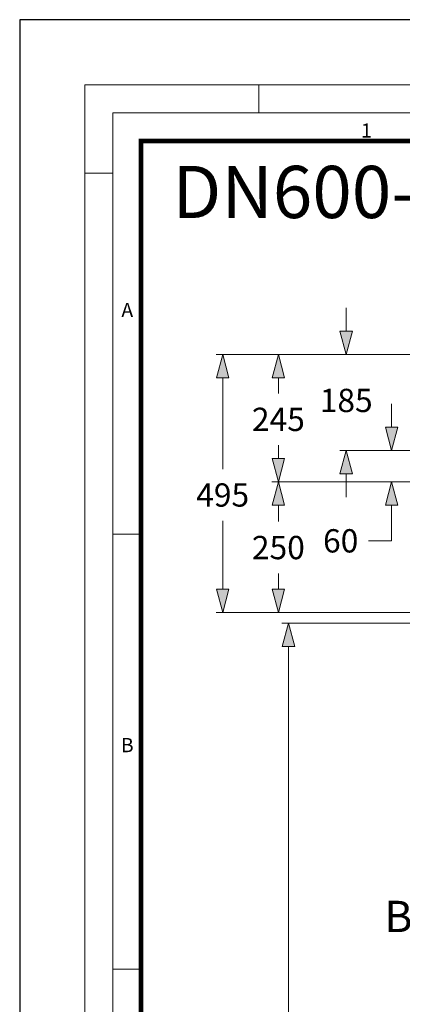
# Model space of a CAD drawing. Units: millimetres. Extents: x 721606 to 727342, y 524693 to 527663.
# Drawn here: x 721606 to 722017, y 526607 to 527663 of the extents above; entities that cross this region are included whole.
import ezdxf

# ---------------------------------------------------------------- set-up
doc = ezdxf.new("R2010")
doc.units = ezdxf.units.MM
doc.layers.get('0').update_dxf_attribs({"lineweight": 15})
doc.layers.get('Defpoints').update_dxf_attribs({"color": 72})
doc.layers.add('Defpoint', color=7, linetype='Continuous', plot=False)
doc.layers.add('EvoDimencion', color=109, linetype='Continuous', lineweight=0)
doc.layers.add('None', color=7, linetype='Continuous', lineweight=18)
doc.layers.add('EvoRamisA4', color=7, linetype='Continuous')
doc.styles.add('000.3_MyLightItalic', font='MyriadPro-LightIt.otf')
doc.styles.add('ARIAL', font='ARIAL.TTF')
doc.styles.add('EVO_N', font='ARIALN.TTF')
doc.styles.add('Piezimes', font='arial.ttf', dxfattribs={"height": 80})
doc.dimstyles.new('EvoArialN-mm', dxfattribs={"dimtxt": 180, "dimasz": 130, "dimexe": 100, "dimexo": 5, "dimgap": 50, "dimtad": 0, "dimtih": 1, "dimtoh": 1, "dimdec": 0, "dimzin": 3, "dimtxsty": 'EVO_N', "dimblk": 'VW_FILLEDARROW', "dimcen": 0, "dimclrd": 256, "dimclre": 256, "dimclrt": 256, "dimadec": 0, "dimazin": 0, "dimtfac": 1, "dimtdec": 0, "dimtofl": 0, "dimtmove": 0, "dimatfit": 3, "dimldrblk": 'VW_FILLEDARROW', "dimfxl": 1, "dimfrac": 2, "dimtolj": 1, "dimtzin": 3, "dimlwd": -1, "dimlwe": -1, "dimarcsym": 0})

# ---------------------------------------------------------------- blocks, each defined once
blk = doc.blocks.new('VW_FILLEDARROW')
at = {"linetype": 'ByBlock', "lineweight": 0}
blk.add_hatch(color=0, dxfattribs=at).paths.add_polyline_path([(-1, 0.268), (0, 0), (-1, -0.268)])
at = {"layer": 'None', "color": 0, "lineweight": 5}
blk.add_lwpolyline([(-1, 0.268), (0, 0), (-1, -0.268)], close=True, dxfattribs=at)
blk = doc.blocks.new('*D22')
at = {"layer": 'Defpoints', "color": 0}
for p in [(722077.6, 527015.4), (721894.5, 526101.5), (722073.3, 526101.5)]:
    blk.add_point(p, dxfattribs=at)
at = {"layer": 'EvoDimencion', "lineweight": 0}
for p, q in [((722072.6, 527015.4), (721887.5, 527015.4)), ((721894.5, 526990.4), (721894.5, 526585.9)), ((721894.5, 526126.5), (721894.5, 526530.9)), ((722068.3, 526101.5), (721887.5, 526101.5))]:
    blk.add_line(p, q, dxfattribs=at)
at = {"layer": 'EvoDimencion', "lineweight": 0, "xscale": 25, "yscale": 25, "zscale": 25}
for p, rotation in [((721894.5, 527015.4), 90), ((721894.5, 526101.5), 270)]:
    blk.add_blockref('VW_FILLEDARROW', p, dxfattribs=dict(at, rotation=rotation))
at = {"layer": 'EvoDimencion', "insert": (721894.5, 526558.4), "char_height": 25, "attachment_point": 5, "style": 'EVO_N'}
blk.add_mtext('\\A1;L', dxfattribs=at)
blk = doc.blocks.new('*D23')
at = {"layer": 'Defpoints', "color": 0}
for p in [(721883.7, 527303.7), (722066.8, 527303.7), (722034.3, 527166.9)]:
    blk.add_point(p, dxfattribs=at)
at = {"layer": 'EvoDimencion', "lineweight": 0}
for p, q in [((722061.8, 527303.7), (721876.7, 527303.7)), ((721883.7, 527278.7), (721883.7, 527261.8)), ((721883.7, 527191.9), (721883.7, 527206.2)), ((722029.3, 527166.9), (721876.7, 527166.9))]:
    blk.add_line(p, q, dxfattribs=at)
at = {"layer": 'EvoDimencion', "lineweight": 0, "xscale": 25, "yscale": 25, "zscale": 25}
for p, rotation in [((721883.7, 527303.7), 90), ((721883.7, 527166.9), 270)]:
    blk.add_blockref('VW_FILLEDARROW', p, dxfattribs=dict(at, rotation=rotation))
at = {"layer": 'EvoDimencion', "insert": (721883.7, 527234), "char_height": 25, "attachment_point": 5, "style": 'EVO_N'}
blk.add_mtext('\\A1;245', dxfattribs=at)
blk = doc.blocks.new('*D24')
at = {"layer": 'Defpoints', "color": 0}
for p in [(721956.5, 527303.7), (722077.1, 527303.7), (722034.3, 527200.5)]:
    blk.add_point(p, dxfattribs=at)
at = {"layer": 'EvoDimencion', "lineweight": 0}
for p, q in [((721956.5, 527328.7), (721956.5, 527353.7)), ((722072.1, 527303.7), (721949.5, 527303.7)), ((722029.3, 527200.5), (721949.5, 527200.5)), ((721956.5, 527175.5), (721956.5, 527150.5))]:
    blk.add_line(p, q, dxfattribs=at)
at = {"layer": 'EvoDimencion', "lineweight": 0, "xscale": 25, "yscale": 25, "zscale": 25}
for p, rotation in [((721956.5, 527303.7), 270), ((721956.5, 527200.5), 90)]:
    blk.add_blockref('VW_FILLEDARROW', p, dxfattribs=dict(at, rotation=rotation))
at = {"layer": 'EvoDimencion', "insert": (721956.5, 527254.3), "char_height": 25, "attachment_point": 5, "style": 'EVO_N'}
blk.add_mtext('\\A1;185', dxfattribs=at)
blk = doc.blocks.new('*D25')
at = {"layer": 'Defpoints', "color": 0}
for p in [(721823.9, 527303.7), (722015.2, 527303.7), (722010.5, 527026.9)]:
    blk.add_point(p, dxfattribs=at)
at = {"layer": 'EvoDimencion', "lineweight": 0}
for p, q in [((722010.2, 527303.7), (721816.9, 527303.7)), ((721823.9, 527278.7), (721823.9, 527180.7)), ((721823.9, 527051.9), (721823.9, 527125.2)), ((722005.5, 527026.9), (721816.9, 527026.9))]:
    blk.add_line(p, q, dxfattribs=at)
at = {"layer": 'EvoDimencion', "lineweight": 0, "xscale": 25, "yscale": 25, "zscale": 25}
for p, rotation in [((721823.9, 527303.7), 90), ((721823.9, 527026.9), 270)]:
    blk.add_blockref('VW_FILLEDARROW', p, dxfattribs=dict(at, rotation=rotation))
at = {"layer": 'EvoDimencion', "insert": (721823.9, 527152.9), "char_height": 25, "attachment_point": 5, "style": 'EVO_N'}
blk.add_mtext('\\A1;495', dxfattribs=at)
blk = doc.blocks.new('*D26')
at = {"layer": 'Defpoints', "color": 0}
for p in [(722076.3, 527200.5), (722005.3, 527166.9), (722034.3, 527166.9)]:
    blk.add_point(p, dxfattribs=at)
at = {"layer": 'EvoDimencion', "lineweight": 0}
for p, q in [((722005.3, 527225.5), (722005.3, 527250.5)), ((722071.3, 527200.5), (721998.3, 527200.5)), ((722029.3, 527166.9), (721998.3, 527166.9)), ((722005.3, 527103.7), (722005.3, 527141.9)), ((721980.3, 527103.7), (722005.3, 527103.7))]:
    blk.add_line(p, q, dxfattribs=at)
at = {"layer": 'EvoDimencion', "lineweight": 0, "xscale": 25, "yscale": 25, "zscale": 25}
for p, rotation in [((722005.3, 527200.5), 270), ((722005.3, 527166.9), 90)]:
    blk.add_blockref('VW_FILLEDARROW', p, dxfattribs=dict(at, rotation=rotation))
at = {"layer": 'EvoDimencion', "insert": (721950.6, 527103.7), "char_height": 25, "attachment_point": 5, "style": 'EVO_N'}
blk.add_mtext('\\A1;60', dxfattribs=at)
blk = doc.blocks.new('*D27')
at = {"layer": 'Defpoints', "color": 0}
for p in [(721883.7, 527166.9), (722076.3, 527166.9), (722074.9, 527026.9)]:
    blk.add_point(p, dxfattribs=at)
at = {"layer": 'EvoDimencion', "lineweight": 0}
for p, q in [((722071.3, 527166.9), (721876.7, 527166.9)), ((721883.7, 527141.9), (721883.7, 527124.3)), ((721883.7, 527051.9), (721883.7, 527068.8)), ((722069.9, 527026.9), (721876.7, 527026.9))]:
    blk.add_line(p, q, dxfattribs=at)
at = {"layer": 'EvoDimencion', "lineweight": 0, "xscale": 25, "yscale": 25, "zscale": 25}
for p, rotation in [((721883.7, 527166.9), 90), ((721883.7, 527026.9), 270)]:
    blk.add_blockref('VW_FILLEDARROW', p, dxfattribs=dict(at, rotation=rotation))
at = {"layer": 'EvoDimencion', "insert": (721883.7, 527096.5), "char_height": 25, "attachment_point": 5, "style": 'EVO_N'}
blk.add_mtext('\\A1;250', dxfattribs=at)

msp = doc.modelspace()

# ---------------------------------------------------------------- linework, layer by layer
at = {"layer": 'Defpoint', "color": 3}
msp.add_lwpolyline([(721606, 527662.7), (721606, 524692.7), (723706, 524692.7), (723706, 527662.7)], close=True, dxfattribs=at)
at = {"layer": 'EvoRamisA4', "color": 7, "linetype": 'Continuous', "lineweight": 5}
for p, q in [((721862.7, 527592.7), (721862.7, 527562.6)), ((721706.1, 527498.1), (721676, 527498.1)), ((721737.7, 527111), (721706.1, 527111)), ((721736.2, 526644.3), (721706.1, 526644.3))]:
    msp.add_line(p, q, dxfattribs=at)
at = {"layer": 'EvoRamisA4', "color": 7, "linetype": 'Continuous', "lineweight": 18, "flags": 128}
for points in [[(721676, 524762.7), (723636, 524762.7), (723636, 527592.7), (721676, 527592.7)], [(721706.1, 524792.8), (723605.9, 524792.8), (723605.9, 527562.6), (721706.1, 527562.6)]]:
    msp.add_lwpolyline(points, close=True, dxfattribs=at)
at = {"layer": 'EvoRamisA4', "color": 7, "lineweight": 50, "const_width": 4.93}
msp.add_lwpolyline([(721736.2, 524822.9), (723575.8, 524822.9), (723575.8, 527532.5), (721736.2, 527532.5)], close=True, dxfattribs=at)

# ---------------------------------------------------------------- texts
at = {"insert": (721769.9, 527505.9), "char_height": 56, "width": 935.674, "attachment_point": 1, "style": '000.3_MyLightItalic'}
msp.add_mtext('{\\fArial Narrow|b1|i0|c186|p34;DN600-500x500.B.SM.PIPE}', dxfattribs=at)
at = {"layer": 'EvoRamisA4', "color": 7, "char_height": 15.2, "attachment_point": 2, "line_spacing_factor": 0.962448, "style": 'ARIAL'}
for s, insert in [('1', (721978.2, 527551.4)), ('A', (721721.5, 527358.9)), ('B', (721721.5, 526892.2))]:
    msp.add_mtext(s, dxfattribs=dict(at, insert=insert))

# ---------------------------------------------------------------- dimensions: what is measured, and where the dimension line sits
at = {"layer": 'EvoDimencion'}
for base, p1, p2, text, picture, middle in [((721956.5, 527303.7), (722034.3, 527200.5), (722077.1, 527303.7), '185', '*D24', (721956.5, 527254.3)), ((721823.9, 527303.7), (722010.5, 527026.9), (722015.2, 527303.7), '495', '*D25', (721823.9, 527152.9)), ((721883.7, 527303.7), (722034.3, 527166.9), (722066.8, 527303.7), '245', '*D23', (721883.7, 527234)), ((722005.3, 527166.9), (722076.3, 527200.5), (722034.3, 527166.9), '60', '*D26', (721950.6, 527103.7)), ((721883.7, 527166.9), (722074.9, 527026.9), (722076.3, 527166.9), '250', '*D27', (721883.7, 527096.5))]:
    dim = msp.add_linear_dim(base=base, p1=p1, p2=p2, angle=90, text=text, dimstyle='EvoArialN-mm', override={"dimtxt": 25, "dimasz": 25, "dimexe": 7, "dimgap": 15, "dimblk": 'VW_FILLEDARROW', "dimlwd": 0, "dimlwe": 0}, dxfattribs=at)
    dim.commit()
    dim.dimension.update_dxf_attribs({"geometry": picture, "text_midpoint": middle, "dimtype": 160})

# ---------------------------------------------------------------- next in the draw order: texts
at = {"insert": (721997.5, 526717.6), "char_height": 33.6, "width": 28.956, "attachment_point": 1, "style": 'Piezimes', "bg_fill": 2}
msp.add_mtext('B', dxfattribs=at)

# ---------------------------------------------------------------- next in the draw order: dimensions: what is measured, and where the dimension line sits
at = {"layer": 'EvoDimencion'}
dim = msp.add_linear_dim(base=(721894.5, 526101.5), p1=(722077.6, 527015.4), p2=(722073.3, 526101.5), angle=90, text='L', dimstyle='EvoArialN-mm', override={"dimtxt": 25, "dimasz": 25, "dimexe": 7, "dimgap": 15, "dimblk": 'VW_FILLEDARROW', "dimlwd": 0, "dimlwe": 0}, dxfattribs=at)
dim.commit()
dim.dimension.update_dxf_attribs({"geometry": '*D22', "text_midpoint": (721894.5, 526558.4), "dimtype": 160})

doc.saveas('drawing.dxf')
